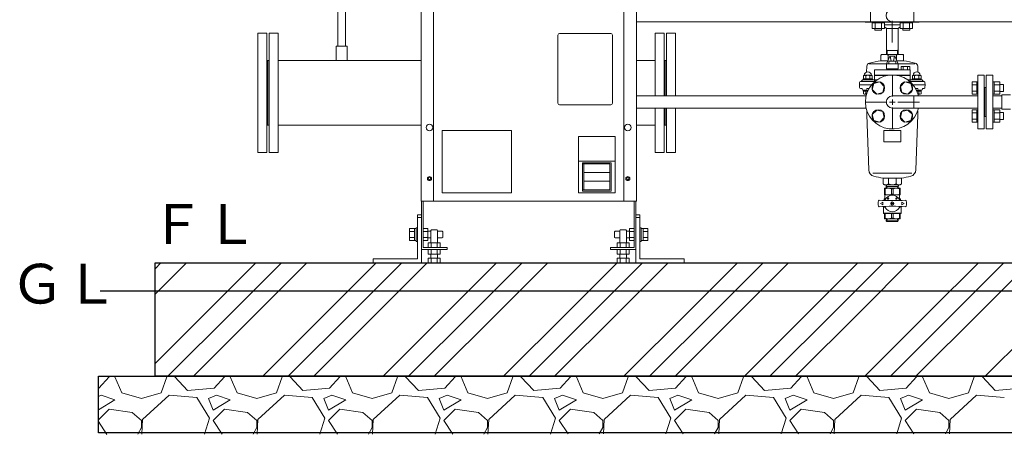
# Model space of a CAD drawing. Units: millimetres. Extents: x -6275 to 8297, y 3027 to 8891.
# Drawn here: x -994 to 740, y 3147 to 3879 of the extents above; entities that cross this region are included whole.
import ezdxf

# ---------------------------------------------------------------- set-up
doc = ezdxf.new("R2010")
doc.units = ezdxf.units.MM
doc.linetypes.add('CENTER2', pattern=[1.125, 0.75, -0.125, 0.125, -0.125])
doc.linetypes.add('実線', pattern=[0])
for name, color, linetype in [('0-2', 7, 'Continuous'), ('13', 7, 'Continuous'), ('CSLAYER17', 7, 'Continuous'), ('HI_VB', 7, 'Continuous'), ('NoLayerName_001', 7, 'Continuous')]:
    doc.layers.add(name, color=color, linetype=linetype)
doc.layers.add('図面枠', color=7, linetype='Continuous', lineweight=50)
doc.styles.add('ｽﾀｲﾙ2', font='txt')

msp = doc.modelspace()

# ---------------------------------------------------------------- linework, layer by layer
at = {"color": 6, "linetype": '実線', "lineweight": 9}
for p, q in [((504.8, 3896.6), (504.8, 3874.9)), ((581, 3874.9), (581, 3896.6)), ((92.1, 3874.9), (504.8, 3874.9)), ((504.8, 3874.9), (542.9, 3874.9)), ((581, 3874.9), (542.9, 3874.9)), ((581, 3874.9), (874.8, 3874.9))]:
    msp.add_line(p, q, dxfattribs=at)
at = {"color": 3, "linetype": 'Continuous', "lineweight": 9}
for p, q in [((495.4, 3874.4), (495.4, 3874.9)), ((495.4, 3874.4), (590.4, 3874.4)), ((529.2, 3869.4), (556.7, 3869.4)), ((590.4, 3874.9), (590.4, 3874.4)), ((529.2, 3866.2), (532.5, 3862.9)), ((532.5, 3862.9), (532.5, 3826.5)), ((532.5, 3862.9), (553.5, 3862.9)), ((553.4, 3826.5), (553.4, 3862.9)), ((556.7, 3866), (553.5, 3862.9)), ((524.4, 3817.4), (561.4, 3817.4)), ((532.5, 3826.5), (533.6, 3824.4)), ((532.5, 3826.5), (532.8, 3817.4)), ((532.5, 3824.4), (553.4, 3824.4)), ((533.6, 3824.4), (533.9, 3817.4)), ((552.3, 3824.4), (552, 3817.4)), ((553.4, 3826.5), (552.3, 3824.4)), ((553.4, 3826.5), (553.1, 3817.4)), ((533, 3800.6), (502.3, 3800.6)), ((522.9, 3806), (522.9, 3815.9)), ((522.9, 3806), (535.1, 3806)), ((535.5, 3815.9), (535.5, 3806.9)), ((550.4, 3815.9), (550.4, 3806.9)), ((550.8, 3806), (562.9, 3806)), ((582.8, 3800.6), (553, 3800.6)), ((562.9, 3806), (562.9, 3815.9)), ((498.2, 3796.4), (497.7, 3786.1)), ((587.7, 3796.4), (588.2, 3786.1)), ((484.9, 3763.4), (485.4, 3768)), ((486.8, 3769.4), (508.2, 3769.4)), ((491.4, 3772.4), (511.7, 3772.4)), ((491.9, 3774), (491.9, 3772.4)), ((507.9, 3774), (491.9, 3774)), ((491.9, 3772.4), (507.9, 3772.4)), ((492.4, 3779.8), (493.6, 3780.5)), ((492.4, 3774), (492.4, 3779.8)), ((507.4, 3774), (492.4, 3774)), ((506.1, 3780.5), (493.6, 3780.5)), ((496.1, 3774), (496.1, 3779.8)), ((503.6, 3774), (503.6, 3779.8)), ((507.4, 3779.8), (506.1, 3780.5)), ((507.4, 3774), (507.4, 3779.8)), ((507.9, 3772.4), (507.9, 3774)), ((508.2, 3769.4), (512, 3769.4)), ((511.7, 3772.4), (515.8, 3772.4)), ((543, 3742.9), (543, 3781)), ((570.1, 3772.4), (574.2, 3772.4)), ((573.9, 3769.4), (577.6, 3769.4)), ((574.2, 3772.4), (595.4, 3772.4)), ((577.6, 3769.4), (599, 3769.4)), ((578, 3774), (578, 3772.4)), ((594, 3774), (578, 3774)), ((578, 3772.4), (594, 3772.4)), ((578.5, 3779.8), (579.7, 3780.5)), ((578.5, 3774), (578.5, 3779.8)), ((593.5, 3774), (578.5, 3774)), ((592.2, 3780.5), (579.7, 3780.5)), ((582.2, 3774), (582.2, 3779.8)), ((589.8, 3774), (589.8, 3779.8)), ((593.5, 3779.8), (592.2, 3780.5)), ((593.5, 3774), (593.5, 3779.8)), ((594, 3772.4), (594, 3774)), ((600.9, 3763.4), (600.5, 3768)), ((683.6, 3747.2), (683.6, 3769.1)), ((683.6, 3769.1), (691.6, 3769.1)), ((691.6, 3747.1), (691.6, 3769.1)), ((691.6, 3769.1), (693.9, 3769.1)), ((693.9, 3685.9), (693.9, 3780.9)), ((704.9, 3780.9), (693.9, 3780.9)), ((693.9, 3769.1), (693.9, 3747.1)), ((704.9, 3685.9), (704.9, 3780.9)), ((708, 3685.9), (708, 3780.9)), ((708, 3780.9), (720, 3780.9)), ((720, 3685.9), (720, 3780.9)), ((722.3, 3769.1), (720, 3769.1)), ((720, 3769.1), (720, 3747.1)), ((722.3, 3747.1), (722.3, 3769.1)), ((732.3, 3769.1), (722.3, 3769.1)), ((732.3, 3747.1), (732.3, 3769.1)), ((738.7, 3764.1), (732.3, 3764.1)), ((738.7, 3752.1), (738.7, 3764.1)), ((484.9, 3763.4), (485.4, 3758.7)), ((502.9, 3763.4), (484.9, 3763.4)), ((488.6, 3757.4), (486.8, 3757.4)), ((491.4, 3754.4), (497.6, 3754.4)), ((491.9, 3754.4), (491.9, 3752.8)), ((497.6, 3754.4), (491.9, 3754.4)), ((491.9, 3752.8), (496.9, 3752.8)), ((492.4, 3752.8), (496.9, 3752.8)), ((492.4, 3752.8), (492.4, 3748)), ((492.4, 3748), (493.6, 3747.3)), ((493.6, 3747.3), (495, 3747.3)), ((495, 3747.3), (497.5, 3747.3)), ((496.1, 3752.8), (496.1, 3751)), ((496.1, 3748), (496.1, 3751)), ((496.9, 3752.8), (499.6, 3752.8)), ((497.6, 3754.4), (500.3, 3754.4)), ((499.1, 3757.4), (502, 3757.4)), ((502.9, 3763.4), (506.1, 3763.4)), ((579.8, 3763.4), (582.9, 3763.4)), ((600.9, 3763.4), (582.9, 3763.4)), ((583.9, 3757.4), (586.8, 3757.4)), ((585.6, 3754.4), (588.3, 3754.4)), ((586.3, 3752.8), (589, 3752.8)), ((588.3, 3754.4), (594.5, 3754.4)), ((594, 3754.4), (588.3, 3754.4)), ((591, 3747.3), (588.4, 3747.3)), ((589, 3752.8), (593.5, 3752.8)), ((589, 3752.8), (594, 3752.8)), ((589.8, 3752.8), (589.8, 3751)), ((589.8, 3748), (589.8, 3751)), ((591, 3747.3), (592.3, 3747.3)), ((593.5, 3748), (592.3, 3747.3)), ((593.5, 3752.8), (593.5, 3748)), ((594, 3752.8), (594, 3754.4)), ((597.2, 3757.4), (599, 3757.4)), ((600.9, 3763.4), (600.5, 3758.7)), ((683.6, 3763.6), (691.6, 3763.6)), ((683.6, 3752.6), (691.6, 3752.6)), ((683.6, 3747.2), (691.6, 3747.2)), ((691.6, 3747.1), (693.9, 3747.1)), ((705.9, 3758.9), (704.9, 3758.9)), ((705.9, 3758.9), (705.9, 3707.9)), ((705.9, 3758.9), (708, 3758.9)), ((722.3, 3747.1), (720, 3747.1)), ((732.3, 3763.6), (722.3, 3763.6)), ((732.3, 3752.6), (722.3, 3752.6)), ((732.3, 3747.2), (722.3, 3747.2)), ((738.7, 3752.1), (732.3, 3752.1)), ((92.1, 3744.2), (496.7, 3744.2)), ((495.3, 3733.4), (533.5, 3733.4)), ((538.2, 3733.4), (547.7, 3733.4)), ((581, 3744.2), (543, 3744.2)), ((543, 3728.6), (543, 3738.1)), ((552.5, 3733.4), (590.6, 3733.4)), ((693.9, 3744.2), (581, 3744.2)), ((581, 3744.2), (581, 3722.5)), ((720, 3744.2), (735.9, 3744.2)), ((735.9, 3746.2), (735.9, 3720.5)), ((735.9, 3746.2), (750.9, 3746.2)), ((92.1, 3722.5), (496.7, 3722.5)), ((498, 3718), (498.2, 3711)), ((543, 3685.8), (543, 3723.9)), ((581, 3722.5), (543, 3722.5)), ((693.9, 3722.5), (581, 3722.5)), ((587.7, 3711), (587.9, 3718)), ((683.6, 3697.7), (683.6, 3719.6)), ((683.6, 3719.6), (691.6, 3719.6)), ((683.6, 3714.1), (691.6, 3714.1)), ((691.6, 3697.6), (691.6, 3719.6)), ((691.6, 3719.6), (693.9, 3719.6)), ((693.9, 3719.6), (693.9, 3697.6)), ((720, 3722.5), (735.9, 3722.5)), ((722.3, 3719.6), (720, 3719.6)), ((720, 3719.6), (720, 3697.6)), ((722.3, 3697.6), (722.3, 3719.6)), ((732.3, 3719.6), (722.3, 3719.6)), ((732.3, 3714.1), (722.3, 3714.1)), ((732.3, 3697.6), (732.3, 3719.6)), ((738.7, 3714.7), (732.3, 3714.7)), ((735.9, 3720.5), (750.9, 3720.5)), ((738.7, 3702.7), (738.7, 3714.7)), ((498.2, 3711), (501.6, 3613.6)), ((587.7, 3711), (584.3, 3613.6)), ((683.6, 3703.1), (691.6, 3703.1)), ((683.6, 3697.7), (691.6, 3697.7)), ((691.6, 3697.6), (693.9, 3697.6)), ((705.9, 3707.9), (704.9, 3707.9)), ((705.9, 3707.9), (708, 3707.9)), ((722.3, 3697.6), (720, 3697.6)), ((732.3, 3703.1), (722.3, 3703.1)), ((732.3, 3697.7), (722.3, 3697.7)), ((738.7, 3702.7), (732.3, 3702.7)), ((693.9, 3685.9), (704.9, 3685.9)), ((720, 3685.9), (708, 3685.9)), ((577.1, 3608.1), (508.4, 3608.1)), ((526.9, 3599.1), (526.9, 3588.9)), ((558.9, 3599.1), (526.9, 3599.1)), ((536.3, 3588.9), (536.3, 3599.1)), ((549.6, 3588.9), (549.6, 3599.1)), ((558.9, 3599.1), (558.9, 3588.9)), ((557.4, 3587.4), (528.4, 3587.4)), ((528.9, 3581.4), (528.9, 3569.4)), ((528.9, 3581.4), (556.9, 3581.4)), ((530.2, 3580.1), (528.9, 3580.1)), ((530.2, 3580.1), (530.2, 3570.7)), ((532.4, 3581.4), (532.2, 3587.4)), ((533.5, 3584.1), (532.3, 3586.2)), ((553.6, 3584.1), (532.3, 3584.1)), ((533.6, 3581.4), (533.5, 3584.1)), ((541.7, 3580.1), (544.2, 3580.1)), ((541.7, 3580.1), (541.7, 3570.7)), ((544.2, 3580.1), (544.2, 3570.7)), ((552.3, 3581.4), (552.4, 3584.1)), ((552.4, 3584.1), (553.6, 3586.2)), ((553.5, 3581.4), (553.7, 3587.4)), ((555.7, 3580.1), (556.9, 3580.1)), ((555.7, 3580.1), (555.7, 3570.7)), ((556.9, 3581.4), (556.9, 3569.4)), ((522.3, 3554.4), (526, 3556.5)), ((526, 3556.5), (526, 3552.2)), ((528.4, 3562.4), (529.9, 3563.2)), ((528.4, 3562.4), (530.9, 3562.4)), ((528.4, 3562.4), (528.4, 3559.9)), ((530.2, 3570.7), (528.9, 3570.7)), ((556.9, 3569.4), (528.9, 3569.4)), ((529.9, 3569.4), (529.9, 3563.2)), ((531.5, 3563.2), (529.9, 3563.2)), ((544.2, 3570.7), (541.7, 3570.7)), ((555.9, 3563.2), (555, 3563.2)), ((555, 3562.4), (557.4, 3562.4)), ((555.7, 3570.7), (556.9, 3570.7)), ((555.9, 3569.4), (555.9, 3563.2)), ((557.4, 3562.4), (555.9, 3563.2)), ((557.4, 3562.4), (557.4, 3559.9)), ((563.6, 3554.4), (559.9, 3556.5)), ((559.9, 3556.5), (559.9, 3552.2)), ((526, 3552.2), (522.3, 3554.4)), ((528.2, 3548.9), (527.4, 3548.4)), ((527.4, 3548.4), (527.4, 3537.4)), ((544.2, 3553.1), (541.7, 3555.6)), ((541.7, 3553.1), (544.2, 3555.6)), ((557.7, 3548.9), (558.4, 3548.4)), ((558.4, 3548.4), (558.4, 3537.4)), ((559.9, 3552.2), (563.6, 3554.4)), ((527.4, 3537.4), (527.9, 3536.9)), ((527.4, 3537.4), (558.4, 3537.4)), ((527.9, 3536.9), (557.9, 3536.9)), ((528.9, 3527.4), (528.9, 3536.9)), ((530.2, 3528.7), (528.9, 3528.7)), ((528.9, 3527.4), (556.9, 3527.4)), ((530.2, 3528.7), (530.2, 3536.9)), ((532.5, 3527.4), (532.4, 3524)), ((532.4, 3524), (533.5, 3522.8)), ((553.5, 3524), (532.4, 3524)), ((533.6, 3527.4), (533.5, 3522.8)), ((552.4, 3522.8), (533.5, 3522.8)), ((541.7, 3528.7), (541.7, 3536.9)), ((541.7, 3528.7), (544.2, 3528.7)), ((544.2, 3528.7), (544.2, 3536.9)), ((552.3, 3527.4), (552.4, 3522.8)), ((553.5, 3524), (552.4, 3522.8)), ((553.4, 3527.4), (553.5, 3524)), ((555.7, 3528.7), (555.7, 3536.9)), ((555.7, 3528.7), (556.9, 3528.7)), ((556.9, 3527.4), (556.9, 3536.9)), ((558.4, 3537.4), (557.9, 3536.9))]:
    msp.add_line(p, q, dxfattribs=at)
at = {"linetype": '実線', "lineweight": 25, "ltscale": 0.001}
for p, q in [((-755.7, 3449.6), (2244.3, 3449.6)), ((-755.7, 3249.6), (-755.7, 3449.6)), ((-855.7, 3249.6), (2344.3, 3249.6)), ((-855.7, 3149.6), (-855.7, 3249.6)), ((2244.3, 3249.6), (-755.7, 3249.6)), ((2344.3, 3149.6), (-855.7, 3149.6))]:
    msp.add_line(p, q, dxfattribs=at)
at = {"color": 3, "linetype": 'Continuous', "lineweight": 9}
for centre, radius in [((535.6, 3563.1), 1.25), ((542.9, 3554.4), 2.75), ((550.3, 3563.1), 1.25)]:
    msp.add_circle(centre, radius, dxfattribs=at)
at = {"color": 6, "linetype": '実線', "lineweight": 9}
msp.add_arc((542.9, 3885.8), 10.8, 90, 270, dxfattribs=at)
at = {"color": 3, "linetype": 'Continuous', "lineweight": 9}
for centre, radius, start, end in [((524.4, 3815.9), 1.5, 90, 180), ((529.2, 3803.5), 13.9, 63.1001, 116.8999), ((542.9, 3798.1), 19.3, 67.2497, 112.7503), ((556.7, 3803.5), 13.9, 63.1001, 116.8999), ((561.4, 3815.9), 1.5, 0, 90), ((504.2, 3796.1), 6, 105.6023, 177), ((542.9, 3657.4), 150, 97.6623, 105.6023), ((542.9, 3657.4), 150, 74.3977, 82.3377), ((581.7, 3796.1), 6, 3, 74.3977), ((499.9, 3780.2), 6.26, 2.3383, 177.6617), ((586, 3780.2), 6.26, 2.3383, 177.6617), ((486.8, 3767.9), 1.5, 90, 175), ((487.4, 3770.9), 1.5, 270, 0), ((488.4, 3770.9), 1.5, 270, 0), ((490.4, 3770.9), 1.5, 90, 180), ((491.4, 3770.9), 1.5, 90, 180), ((494.3, 3776.5), 3.75, 60, 120), ((499.9, 3770.4), 10.1, 68.1346, 111.8654), ((505.5, 3776.5), 3.75, 60, 120), ((580.4, 3776.5), 3.75, 60, 120), ((586, 3770.4), 10.1, 68.1346, 111.8654), ((591.6, 3776.5), 3.75, 60, 120), ((594.5, 3770.9), 1.5, 0, 90), ((595.4, 3770.9), 1.5, 0, 90), ((597.5, 3770.9), 1.5, 180, 270), ((598.4, 3770.9), 1.5, 180, 270), ((599, 3767.9), 1.5, 5, 90), ((486.8, 3758.9), 1.5, 185, 270), ((488.4, 3755.9), 1.5, 0, 90), ((488.6, 3755.9), 1.5, 0, 90), ((491.4, 3755.9), 1.5, 180, 270), ((494.3, 3751.2), 3.75, 240, 281.2578), ((494.3, 3751.2), 3.75, 281.2573, 300.0001), ((498, 3751.2), 3.75, 239.9865, 263.5426), ((499.1, 3755.9), 1.5, 90, 180), ((586.8, 3755.9), 1.5, 0, 90), ((587.9, 3751.2), 3.75, 276.4575, 300.0134), ((591.6, 3751.2), 3.75, 239.9999, 258.7427), ((591.6, 3751.2), 3.75, 258.7422, 300), ((594.5, 3755.9), 1.5, 270, 0), ((597.2, 3755.9), 1.5, 90, 180), ((597.5, 3755.9), 1.5, 90, 180), ((599, 3758.9), 1.5, 270, 355), ((543, 3733.4), 10.8, 90, 270), ((513.6, 3614), 12, 182, 254.6869), ((572.3, 3614), 12, 285.3131, 358), ((542.9, 3721.1), 123, 254.6869, 262.5257), ((542.9, 3721.1), 123, 277.4743, 285.3131), ((528.4, 3588.9), 1.5, 180, 270), ((531.6, 3595.4), 8.07, 234.5021, 305.4979), ((535.9, 3568), 13.4, 64.5672, 115.4328), ((542.9, 3602.8), 15.4, 244.4939, 295.5061), ((549.9, 3568), 13.4, 64.5672, 115.4328), ((554.3, 3595.4), 8.07, 234.5021, 305.4979), ((557.4, 3588.9), 1.5, 270, 0), ((542.9, 3554.4), 25, 169.335, 190.665), ((519.9, 3558.7), 1.5, 85.7889, 169.335), ((542.9, 3872.4), 313, 265.7889, 274.2111), ((527.6, 3562.8), 3, 267.1594, 331.3859), ((535.9, 3582.8), 13.4, 244.5672, 295.4328), ((542.9, 3554.4), 14.5, 28.6141, 151.3859), ((549.9, 3582.8), 13.4, 244.5672, 295.4328), ((558.3, 3562.8), 3, 208.6141, 272.8406), ((566, 3558.7), 1.5, 10.665, 94.2111), ((542.9, 3554.4), 25, 349.335, 10.665), ((519.9, 3550), 1.5, 190.665, 274.2111), ((542.9, 3236.4), 313, 85.7889, 94.2111), ((527.6, 3546), 3, 28.6141, 92.8406), ((542.9, 3554.4), 14.5, 208.6141, 331.3859), ((558.3, 3546), 3, 87.1594, 151.3859), ((566, 3550), 1.5, 265.7889, 349.335), ((535.9, 3540.8), 13.4, 244.5672, 295.4328), ((549.9, 3540.8), 13.4, 244.5672, 295.4328)]:
    msp.add_arc(centre, radius, start, end, dxfattribs=at)
at = {"layer": '0-2', "color": 3, "linetype": 'Continuous', "lineweight": 9}
for p, q in [((-420.2, 4015.6), (-420.2, 3831.7)), ((-434, 3895.9), (-434, 3831.7))]:
    msp.add_line(p, q, dxfattribs=at)
at = {"layer": '13', "color": 3, "linetype": 'Continuous', "lineweight": 9}
for p, q in [((527.9, 3663.4), (527.9, 3683.4)), ((527.9, 3683.4), (557.9, 3683.4)), ((557.9, 3683.4), (557.9, 3663.4)), ((557.9, 3663.4), (527.9, 3663.4))]:
    msp.add_line(p, q, dxfattribs=at)
at = {"layer": 'CSLAYER17', "color": 3, "lineweight": 9}
for p, q in [((-417.6, 3831.7), (-436.6, 3831.7)), ((-436.6, 3831.7), (-436.6, 3806.7)), ((-417.6, 3831.7), (-417.6, 3806.7))]:
    msp.add_line(p, q, dxfattribs=at)
at = {"layer": 'CSLAYER17', "color": 40, "linetype": 'Continuous', "lineweight": 9}
for p, q in [((507.6, 3755.3), (510.5, 3765.9)), ((510.5, 3765.9), (521, 3768.7)), ((521, 3768.7), (528.8, 3761)), ((557.1, 3761), (564.9, 3768.7)), ((564.9, 3768.7), (575.5, 3765.9)), ((575.5, 3765.9), (578.3, 3755.3)), ((515.4, 3747.5), (507.6, 3755.3)), ((526, 3750.4), (515.4, 3747.5)), ((528.8, 3761), (526, 3750.4)), ((559.9, 3750.4), (557.1, 3761)), ((570.5, 3747.5), (559.9, 3750.4)), ((578.3, 3755.3), (570.5, 3747.5)), ((507.6, 3711.5), (515.4, 3719.2)), ((515.4, 3719.2), (526, 3716.4)), ((526, 3716.4), (528.8, 3705.8)), ((557.1, 3705.8), (559.9, 3716.4)), ((559.9, 3716.4), (570.5, 3719.2)), ((570.5, 3719.2), (578.3, 3711.5)), ((510.5, 3700.9), (507.6, 3711.5)), ((521, 3698), (510.5, 3700.9)), ((528.8, 3705.8), (521, 3698)), ((564.9, 3698), (557.1, 3705.8)), ((575.5, 3700.9), (564.9, 3698)), ((578.3, 3711.5), (575.5, 3700.9))]:
    msp.add_line(p, q, dxfattribs=at)
for centre in [(518.2, 3758.1), (567.7, 3758.1), (518.2, 3708.6), (567.7, 3708.6)]:
    msp.add_circle(centre, 11, dxfattribs=at)
at = {"layer": 'HI_VB', "color": 3, "linetype": 'Continuous', "lineweight": 9}
for p, q in [((507.2, 3874.4), (507.2, 3872.8)), ((507.2, 3874.4), (529.2, 3874.4)), ((529.2, 3872.8), (507.2, 3872.8)), ((507.2, 3862.8), (507.2, 3872.8)), ((512.7, 3862.8), (512.7, 3872.8)), ((523.7, 3862.8), (523.7, 3872.8)), ((529.2, 3874.4), (529.2, 3872.8)), ((529.2, 3862.8), (529.2, 3872.8)), ((556.7, 3874.4), (556.7, 3872.8)), ((556.7, 3874.4), (578.7, 3874.4)), ((578.7, 3872.8), (556.7, 3872.8)), ((556.7, 3862.8), (556.7, 3872.8)), ((562.2, 3862.8), (562.2, 3872.8)), ((573.2, 3862.8), (573.2, 3872.8)), ((578.7, 3874.4), (578.7, 3872.8)), ((578.7, 3862.8), (578.7, 3872.8)), ((529.2, 3862.8), (507.2, 3862.8)), ((512.2, 3862.8), (512.2, 3860)), ((524.2, 3860), (512.2, 3860)), ((524.2, 3862.8), (524.2, 3860)), ((578.7, 3862.8), (556.7, 3862.8)), ((561.7, 3862.8), (561.7, 3860)), ((573.7, 3860), (561.7, 3860)), ((573.7, 3862.8), (573.7, 3860))]:
    msp.add_line(p, q, dxfattribs=at)
at = {"layer": 'HI_VB', "color": 40, "linetype": 'Continuous', "lineweight": 9}
for p, q in [((538.7, 3814.4), (533, 3800.9)), ((533, 3800.9), (533, 3791.9)), ((553, 3800.9), (533, 3800.9)), ((536.6, 3805.4), (536.6, 3800.9)), ((549.3, 3805.4), (536.6, 3805.4)), ((547.3, 3814.4), (538.7, 3814.4)), ((539, 3814.4), (541.1, 3805.4)), ((547, 3814.4), (544.8, 3805.4)), ((547.3, 3814.4), (553, 3800.9)), ((549.3, 3805.4), (549.3, 3800.9)), ((553, 3800.9), (553, 3791.9)), ((574.4, 3789.9), (511.5, 3789.9)), ((511.5, 3781), (511.5, 3789.9)), ((555.6, 3789.9), (530.4, 3789.9)), ((533, 3791.9), (553, 3791.9)), ((534.1, 3791.9), (534.1, 3789.9)), ((534.1, 3791.9), (551.8, 3791.9)), ((551.8, 3791.9), (551.8, 3789.9)), ((558.5, 3796), (558.5, 3789.9)), ((558.5, 3796), (573.7, 3796)), ((573.7, 3789.9), (558.5, 3789.9)), ((562.3, 3796), (562.3, 3789.9)), ((569.9, 3796), (569.9, 3789.9)), ((573.7, 3796), (573.7, 3789.9)), ((574.4, 3781), (574.4, 3789.9)), ((511.5, 3781), (574.4, 3781)), ((511.5, 3779.9), (511.5, 3769)), ((574.4, 3769), (574.4, 3779.9))]:
    msp.add_line(p, q, dxfattribs=at)
at = {"layer": 'HI_VB', "color": 40, "lineweight": 9}
for p, q in [((533.6, 3779.9), (511.5, 3779.9)), ((574.4, 3779.9), (552.3, 3779.9))]:
    msp.add_line(p, q, dxfattribs=at)
at = {"layer": 'HI_VB', "color": 40, "linetype": 'Continuous', "lineweight": 9}
msp.add_arc((543, 3733.4), 47.5, 13.2041, 346.7959, dxfattribs=at)
at = {"layer": 'NoLayerName_001', "color": 4, "linetype": 'Continuous', "lineweight": 15}
for p, q in [((-287.3, 4053.6), (-287.3, 3558.3)), ((-265.1, 4053.6), (-265.1, 3558.3)), ((69.9, 4053.6), (69.9, 3558.3)), ((92.1, 4053.6), (92.1, 3558.3)), ((92.1, 3558.3), (-287.3, 3558.3)), ((-286.5, 3558.3), (-286.5, 3473.4)), ((88.1, 3558.3), (88.1, 3476.6)), ((91.3, 3558.3), (91.3, 3473.4)), ((-286.5, 3534.6), (-293.5, 3534.6)), ((-293.5, 3534.6), (-293.5, 3456.6)), ((-293.5, 3529.6), (-286.5, 3529.6)), ((-286.5, 3529.6), (-286.5, 3449.6)), ((91.3, 3534.6), (98.3, 3534.6)), ((98.3, 3529.6), (91.3, 3529.6)), ((91.3, 3529.6), (91.3, 3449.6)), ((98.3, 3534.6), (98.3, 3456.6)), ((-371.5, 3456.6), (-371.5, 3449.6)), ((-371.5, 3456.6), (-293.5, 3456.6)), ((176.3, 3456.6), (98.3, 3456.6)), ((176.3, 3456.6), (176.3, 3449.6)), ((-371.5, 3449.6), (-286.5, 3449.6)), ((176.3, 3449.6), (91.3, 3449.6))]:
    msp.add_line(p, q, dxfattribs=at)
at = {"layer": 'NoLayerName_001', "color": 2, "linetype": 'Continuous', "lineweight": 9}
for p, q in [((-46.1, 3851.3), (-46.1, 3731.3)), ((-43.1, 3854.3), (46.9, 3854.3)), ((49.9, 3851.3), (49.9, 3731.7)), ((49.9, 3752), (49.9, 3748)), ((-43.1, 3728.3), (46.9, 3728.3)), ((-250.1, 3573.3), (-250.1, 3683.3)), ((-128.1, 3683.3), (-250.1, 3683.3)), ((-128.1, 3573.3), (-128.1, 3683.3)), ((-10.1, 3672.3), (-10.1, 3573.3)), ((-10.1, 3672.3), (54.9, 3672.3)), ((54.9, 3672.3), (54.9, 3573.3)), ((-10.1, 3629.3), (54.9, 3629.3)), ((-2.6, 3626.3), (47.4, 3626.3)), ((-2.6, 3626.3), (-2.6, 3576.3)), ((47.4, 3626.3), (47.4, 3576.3)), ((-2.6, 3624.3), (45.4, 3624.3)), ((-0.6, 3624.3), (-0.6, 3578.3)), ((-0.6, 3609), (45.4, 3609)), ((45.4, 3624.3), (45.4, 3578.3)), ((-0.6, 3594), (45.4, 3594)), ((-128.1, 3573.3), (-250.1, 3573.3)), ((-10.1, 3573.3), (54.9, 3573.3)), ((-2.6, 3578.3), (45.4, 3578.3)), ((-2.6, 3576.3), (47.4, 3576.3)), ((-283.3, 3558.3), (-283.3, 3476.6)), ((-307.3, 3489.2), (-307.3, 3510)), ((-307.3, 3510), (-299, 3510)), ((-307.3, 3504.8), (-299, 3504.8)), ((-296, 3510.3), (-299, 3510.3)), ((-299, 3510.3), (-299, 3488.8)), ((-296, 3511.6), (-296, 3487.6)), ((-293.5, 3511.6), (-296, 3511.6)), ((-275, 3510), (-283.3, 3510)), ((-275, 3504.8), (-283.3, 3504.8)), ((-275, 3489.2), (-275, 3510)), ((-270, 3505.6), (-275, 3505.6)), ((-270, 3506.9), (-269, 3507.9)), ((-270, 3506.9), (-270, 3484.9)), ((-269, 3507.9), (-259, 3507.9)), ((-258, 3506.9), (-259, 3507.9)), ((-258, 3506.9), (-258, 3484.9)), ((-250, 3505.6), (-258, 3505.6)), ((-250, 3505.6), (-249, 3504.6)), ((-249, 3504.6), (-249, 3494.6)), ((54.8, 3505.6), (53.8, 3504.6)), ((53.8, 3504.6), (53.8, 3494.6)), ((54.8, 3505.6), (62.8, 3505.6)), ((62.8, 3506.9), (63.8, 3507.9)), ((62.8, 3506.9), (62.8, 3484.9)), ((73.8, 3507.9), (63.8, 3507.9)), ((74.8, 3506.9), (73.8, 3507.9)), ((74.8, 3506.9), (74.8, 3484.9)), ((74.8, 3505.6), (79.8, 3505.6)), ((79.8, 3510), (88.1, 3510)), ((79.8, 3489.2), (79.8, 3510)), ((79.8, 3504.8), (88.1, 3504.8)), ((98.3, 3511.6), (100.8, 3511.6)), ((100.8, 3511.6), (100.8, 3487.6)), ((100.8, 3510.3), (103.8, 3510.3)), ((103.8, 3510.3), (103.8, 3488.8)), ((112.1, 3510), (103.8, 3510)), ((112.1, 3504.8), (103.8, 3504.8)), ((112.1, 3489.2), (112.1, 3510)), ((-307.3, 3494.4), (-299, 3494.4)), ((-307.3, 3489.2), (-299, 3489.2)), ((-296, 3488.8), (-299, 3488.8)), ((-293.5, 3487.6), (-296, 3487.6)), ((-275, 3494.4), (-283.3, 3494.4)), ((-275, 3489.2), (-283.3, 3489.2)), ((-270, 3493.6), (-275, 3493.6)), ((-250, 3493.6), (-258, 3493.6)), ((-250, 3493.6), (-249, 3494.6)), ((54.8, 3493.6), (53.8, 3494.6)), ((54.8, 3493.6), (62.8, 3493.6)), ((74.8, 3493.6), (79.8, 3493.6)), ((79.8, 3494.4), (88.1, 3494.4)), ((79.8, 3489.2), (88.1, 3489.2)), ((98.3, 3487.6), (100.8, 3487.6)), ((100.8, 3488.8), (103.8, 3488.8)), ((112.1, 3494.4), (103.8, 3494.4)), ((112.1, 3489.2), (103.8, 3489.2)), ((-241.5, 3473.4), (-286.5, 3473.4)), ((-241.5, 3476.6), (-283.3, 3476.6)), ((-274.4, 3484.9), (-274.4, 3476.6)), ((-253.6, 3484.9), (-274.4, 3484.9)), ((-274.4, 3465.1), (-274.4, 3473.4)), ((-269.2, 3484.9), (-269.2, 3476.6)), ((-269.2, 3465.1), (-269.2, 3473.4)), ((-258.8, 3484.9), (-258.8, 3476.6)), ((-258.8, 3465.1), (-258.8, 3473.4)), ((-253.6, 3484.9), (-253.6, 3476.6)), ((-253.6, 3465.1), (-253.6, 3473.4)), ((-241.5, 3476.6), (-241.5, 3473.4)), ((46.3, 3476.6), (88.1, 3476.6)), ((46.3, 3476.6), (46.3, 3473.4)), ((46.3, 3473.4), (91.3, 3473.4)), ((58.4, 3484.9), (79.2, 3484.9)), ((58.4, 3484.9), (58.4, 3476.6)), ((58.4, 3465.1), (58.4, 3473.4)), ((63.6, 3484.9), (63.6, 3476.6)), ((63.6, 3465.1), (63.6, 3473.4)), ((74, 3484.9), (74, 3476.6)), ((74, 3465.1), (74, 3473.4)), ((79.2, 3484.9), (79.2, 3476.6)), ((79.2, 3465.1), (79.2, 3473.4)), ((-274.4, 3465.1), (-253.6, 3465.1)), ((-274.4, 3457.9), (-253.6, 3457.9)), ((-274.4, 3449.6), (-274.4, 3457.9)), ((-270, 3465.1), (-270, 3457.9)), ((-269.2, 3449.6), (-269.2, 3457.9)), ((-258.8, 3449.6), (-258.8, 3457.9)), ((-258, 3465.1), (-258, 3457.9)), ((-253.6, 3449.6), (-253.6, 3457.9)), ((79.2, 3465.1), (58.4, 3465.1)), ((79.2, 3457.9), (58.4, 3457.9)), ((58.4, 3449.6), (58.4, 3457.9)), ((62.8, 3465.1), (62.8, 3457.9)), ((63.6, 3449.6), (63.6, 3457.9)), ((74, 3449.6), (74, 3457.9)), ((74.8, 3465.1), (74.8, 3457.9)), ((79.2, 3449.6), (79.2, 3457.9)), ((-274.4, 3449.6), (-253.6, 3449.6)), ((79.2, 3449.6), (58.4, 3449.6))]:
    msp.add_line(p, q, dxfattribs=at)
for centre, radius in [((-272.3, 3688.3), 5.9), ((77.1, 3688.3), 5.9), ((-272.3, 3598.3), 3.6), ((-272.3, 3598.3), 2), ((77.1, 3598.3), 3.6), ((77.1, 3598.3), 2)]:
    msp.add_circle(centre, radius, dxfattribs=at)
for centre, start, end in [((-43.1, 3851.3), 90, 180), ((46.9, 3851.3), 0, 90), ((-43.1, 3731.3), 180, 270), ((46.9, 3731.3), 270, 0)]:
    msp.add_arc(centre, 3, start, end, dxfattribs=at)
at = {"layer": '図面枠', "linetype": 'CENTER2', "lineweight": 9}
msp.add_line((542.9, 3838.2), (542.9, 3876.3), dxfattribs=at)
at = {"layer": '図面枠', "color": 3, "lineweight": 9}
for p, q in [((-575, 3854.6), (-575, 3644.6)), ((-559, 3854.6), (-575, 3854.6)), ((-559, 3854.6), (-559, 3644.6)), ((-555, 3854.6), (-555, 3644.6)), ((-539, 3854.6), (-555, 3854.6)), ((-539, 3854.6), (-539, 3644.6)), ((125, 3854.6), (125, 3744.2)), ((125, 3854.6), (141, 3854.6)), ((141, 3854.6), (141, 3744.2)), ((145, 3854.6), (145, 3744.2)), ((145, 3854.6), (161, 3854.6)), ((161, 3854.6), (161, 3744.2)), ((-559, 3806.7), (-555, 3806.7)), ((-557, 3806.7), (-557, 3692.4)), ((-557, 3806.7), (-557, 3692.4)), ((-287.3, 3806.7), (-539, 3806.7)), ((125, 3806.7), (92.1, 3806.7)), ((145, 3806.7), (141, 3806.7)), ((143, 3806.7), (143, 3744.2)), ((125, 3722.5), (125, 3644.6)), ((141, 3722.5), (141, 3644.6)), ((143, 3722.5), (143, 3692.4)), ((145, 3722.5), (145, 3644.6)), ((161, 3722.5), (161, 3644.6)), ((-559, 3692.4), (-555, 3692.4)), ((-287.3, 3692.4), (-539, 3692.4)), ((125, 3692.4), (92.1, 3692.4)), ((145, 3692.4), (141, 3692.4)), ((-559, 3644.6), (-575, 3644.6)), ((-539, 3644.6), (-555, 3644.6)), ((125, 3644.6), (141, 3644.6)), ((145, 3644.6), (161, 3644.6))]:
    msp.add_line(p, q, dxfattribs=at)
at = {"layer": '図面枠', "color": 6, "linetype": 'Continuous', "lineweight": 9}
for p, q in [((-755.7, 3439.3), (-745.4, 3449.6)), ((-755.7, 3394.3), (-700.4, 3449.6)), ((-662.3, 3365.6), (-578.3, 3449.6)), ((-617.3, 3365.6), (-533.3, 3449.6)), ((-572.3, 3365.6), (-488.3, 3449.6)), ((-450.2, 3365.6), (-366.2, 3449.6)), ((-405.2, 3365.6), (-321.2, 3449.6)), ((-360.2, 3365.6), (-276.2, 3449.6)), ((-238, 3365.6), (-154.1, 3449.6)), ((-193, 3365.6), (-109.1, 3449.6)), ((-148, 3365.6), (-64.1, 3449.6)), ((-25.9, 3365.6), (58.1, 3449.6)), ((19.1, 3365.6), (103.1, 3449.6)), ((64.1, 3365.6), (148.1, 3449.6)), ((186.2, 3365.6), (270.2, 3449.6)), ((231.2, 3365.6), (315.2, 3449.6)), ((276.2, 3365.6), (360.2, 3449.6)), ((398.4, 3365.6), (482.3, 3449.6)), ((443.4, 3365.6), (527.3, 3449.6)), ((488.4, 3365.6), (572.3, 3449.6)), ((610.5, 3365.6), (694.5, 3449.6)), ((655.5, 3365.6), (739.5, 3449.6)), ((700.5, 3365.6), (784.5, 3449.6)), ((-755.7, 3272.2), (-662.3, 3365.6)), ((-733.3, 3249.6), (-617.3, 3365.6)), ((-688.3, 3249.6), (-572.3, 3365.6)), ((-566.2, 3249.6), (-450.2, 3365.6)), ((-521.2, 3249.6), (-405.2, 3365.6)), ((-476.2, 3249.6), (-360.2, 3365.6)), ((-354.1, 3249.6), (-238, 3365.6)), ((-309.1, 3249.6), (-193, 3365.6)), ((-264.1, 3249.6), (-148, 3365.6)), ((-141.9, 3249.6), (-25.9, 3365.6)), ((-96.9, 3249.6), (19.1, 3365.6)), ((-51.9, 3249.6), (64.1, 3365.6)), ((70.2, 3249.6), (186.2, 3365.6)), ((115.2, 3249.6), (231.2, 3365.6)), ((160.2, 3249.6), (276.2, 3365.6)), ((282.3, 3249.6), (398.4, 3365.6)), ((327.3, 3249.6), (443.4, 3365.6)), ((372.3, 3249.6), (488.4, 3365.6)), ((494.5, 3249.6), (610.5, 3365.6)), ((539.5, 3249.6), (655.5, 3365.6)), ((584.5, 3249.6), (700.5, 3365.6)), ((706.6, 3249.6), (822.6, 3365.6)), ((-836.6, 3248.7), (-854.9, 3228.3)), ((-836.6, 3248.7), (-836.8, 3249.6)), ((-826.4, 3248.7), (-814.2, 3220.2)), ((-824.4, 3248.7), (-824, 3249.6)), ((-745.1, 3220.2), (-735, 3248.7)), ((-735.4, 3249.6), (-735, 3248.7)), ((-720.8, 3248.7), (-720.4, 3249.6)), ((-698.4, 3224.3), (-720.8, 3248.7)), ((-633.4, 3248.7), (-651.7, 3228.3)), ((-633.4, 3248.7), (-633.6, 3249.6)), ((-623.2, 3248.7), (-611, 3220.2)), ((-621.2, 3248.7), (-620.8, 3249.6)), ((-541.9, 3220.2), (-531.8, 3248.7)), ((-532.2, 3249.6), (-531.8, 3248.7)), ((-517.6, 3248.7), (-517.2, 3249.6)), ((-495.2, 3224.3), (-517.6, 3248.7)), ((-430.2, 3248.7), (-448.5, 3228.3)), ((-430.2, 3248.7), (-430.4, 3249.6)), ((-420, 3248.7), (-407.8, 3220.2)), ((-418, 3248.7), (-417.6, 3249.6)), ((-338.7, 3220.2), (-328.6, 3248.7)), ((-329, 3249.6), (-328.6, 3248.7)), ((-314.4, 3248.7), (-314, 3249.6)), ((-292, 3224.3), (-314.4, 3248.7)), ((-227, 3248.7), (-245.3, 3228.3)), ((-227, 3248.7), (-227.2, 3249.6)), ((-216.8, 3248.7), (-204.6, 3220.2)), ((-214.8, 3248.7), (-214.4, 3249.6)), ((-135.5, 3220.2), (-125.4, 3248.7)), ((-125.8, 3249.6), (-125.4, 3248.7)), ((-111.2, 3248.7), (-110.8, 3249.6)), ((-88.8, 3224.3), (-111.2, 3248.7)), ((-23.8, 3248.7), (-42.1, 3228.3)), ((-23.8, 3248.7), (-24, 3249.6)), ((-13.6, 3248.7), (-1.4, 3220.2)), ((-11.6, 3248.7), (-11.2, 3249.6)), ((67.7, 3220.2), (77.8, 3248.7)), ((77.4, 3249.6), (77.8, 3248.7)), ((92, 3248.7), (92.4, 3249.6)), ((114.4, 3224.3), (92, 3248.7)), ((179.4, 3248.7), (161.1, 3228.3)), ((179.4, 3248.7), (179.2, 3249.6)), ((189.6, 3248.7), (201.8, 3220.2)), ((191.6, 3248.7), (192, 3249.6)), ((270.9, 3220.2), (281, 3248.7)), ((280.6, 3249.6), (281, 3248.7)), ((295.2, 3248.7), (295.6, 3249.6)), ((317.6, 3224.3), (295.2, 3248.7)), ((382.6, 3248.7), (364.3, 3228.3)), ((382.6, 3248.7), (382.4, 3249.6)), ((392.8, 3248.7), (405, 3220.2)), ((394.8, 3248.7), (395.2, 3249.6)), ((474.1, 3220.2), (484.2, 3248.7)), ((483.8, 3249.6), (484.2, 3248.7)), ((498.4, 3248.7), (498.8, 3249.6)), ((520.8, 3224.3), (498.4, 3248.7)), ((585.8, 3248.7), (567.5, 3228.3)), ((585.8, 3248.7), (585.6, 3249.6)), ((596, 3248.7), (608.2, 3220.2)), ((598, 3248.7), (598.4, 3249.6)), ((677.3, 3220.2), (687.4, 3248.7)), ((687, 3249.6), (687.4, 3248.7)), ((701.6, 3248.7), (702, 3249.6)), ((724, 3224.3), (701.6, 3248.7)), ((-854.9, 3228.3), (-855.7, 3228.3)), ((-651.7, 3228.3), (-698.4, 3224.3)), ((-448.5, 3228.3), (-495.2, 3224.3)), ((-245.3, 3228.3), (-292, 3224.3)), ((-42.1, 3228.3), (-88.8, 3224.3)), ((161.1, 3228.3), (114.4, 3224.3)), ((364.3, 3228.3), (317.6, 3224.3)), ((567.5, 3228.3), (520.8, 3224.3)), ((770.7, 3228.3), (724, 3224.3)), ((-850.8, 3216.1), (-855.7, 3214)), ((-826.4, 3208), (-850.8, 3216.1)), ((-814.2, 3220.2), (-779.7, 3210.1)), ((-779.7, 3210.1), (-745.1, 3220.2)), ((-730.9, 3216.1), (-777.7, 3173.5)), ((-682.2, 3212.1), (-730.9, 3216.1)), ((-659.8, 3175.5), (-682.2, 3212.1)), ((-647.6, 3216.1), (-661.8, 3210.1)), ((-661.8, 3210.1), (-653.7, 3189.7)), ((-623.2, 3208), (-647.6, 3216.1)), ((-611, 3220.2), (-576.5, 3210.1)), ((-576.5, 3210.1), (-541.9, 3220.2)), ((-527.7, 3216.1), (-574.5, 3173.5)), ((-479, 3212.1), (-527.7, 3216.1)), ((-456.6, 3175.5), (-479, 3212.1)), ((-444.4, 3216.1), (-458.6, 3210.1)), ((-458.6, 3210.1), (-450.5, 3189.7)), ((-420, 3208), (-444.4, 3216.1)), ((-407.8, 3220.2), (-373.3, 3210.1)), ((-373.3, 3210.1), (-338.7, 3220.2)), ((-324.5, 3216.1), (-371.3, 3173.5)), ((-275.8, 3212.1), (-324.5, 3216.1)), ((-253.4, 3175.5), (-275.8, 3212.1)), ((-241.2, 3216.1), (-255.4, 3210.1)), ((-255.4, 3210.1), (-247.3, 3189.7)), ((-216.8, 3208), (-241.2, 3216.1)), ((-204.6, 3220.2), (-170.1, 3210.1)), ((-170.1, 3210.1), (-135.5, 3220.2)), ((-121.3, 3216.1), (-168.1, 3173.5)), ((-72.6, 3212.1), (-121.3, 3216.1)), ((-50.2, 3175.5), (-72.6, 3212.1)), ((-38, 3216.1), (-52.2, 3210.1)), ((-52.2, 3210.1), (-44.1, 3189.7)), ((-13.6, 3208), (-38, 3216.1)), ((-1.4, 3220.2), (33.1, 3210.1)), ((33.1, 3210.1), (67.7, 3220.2)), ((81.9, 3216.1), (35.1, 3173.5)), ((130.6, 3212.1), (81.9, 3216.1)), ((153, 3175.5), (130.6, 3212.1)), ((165.2, 3216.1), (151, 3210.1)), ((151, 3210.1), (159.1, 3189.7)), ((189.6, 3208), (165.2, 3216.1)), ((201.8, 3220.2), (236.3, 3210.1)), ((236.3, 3210.1), (270.9, 3220.2)), ((285.1, 3216.1), (238.3, 3173.5)), ((333.8, 3212.1), (285.1, 3216.1)), ((356.2, 3175.5), (333.8, 3212.1)), ((368.4, 3216.1), (354.2, 3210.1)), ((354.2, 3210.1), (362.3, 3189.7)), ((392.8, 3208), (368.4, 3216.1)), ((405, 3220.2), (439.5, 3210.1)), ((439.5, 3210.1), (474.1, 3220.2)), ((488.3, 3216.1), (441.5, 3173.5)), ((537, 3212.1), (488.3, 3216.1)), ((559.4, 3175.5), (537, 3212.1)), ((571.6, 3216.1), (557.4, 3210.1)), ((557.4, 3210.1), (565.5, 3189.7)), ((596, 3208), (571.6, 3216.1)), ((608.2, 3220.2), (642.7, 3210.1)), ((642.7, 3210.1), (677.3, 3220.2)), ((691.5, 3216.1), (644.7, 3173.5)), ((740.2, 3212.1), (691.5, 3216.1)), ((-855.7, 3190.4), (-826.4, 3208)), ((-836.6, 3191.8), (-855.7, 3172.6)), ((-795.9, 3185.7), (-836.6, 3191.8)), ((-653.7, 3189.7), (-623.2, 3208)), ((-633.4, 3191.8), (-653.7, 3171.4)), ((-592.7, 3185.7), (-633.4, 3191.8)), ((-450.5, 3189.7), (-420, 3208)), ((-430.2, 3191.8), (-450.5, 3171.4)), ((-389.5, 3185.7), (-430.2, 3191.8)), ((-247.3, 3189.7), (-216.8, 3208)), ((-227, 3191.8), (-247.3, 3171.4)), ((-186.3, 3185.7), (-227, 3191.8)), ((-44.1, 3189.7), (-13.6, 3208)), ((-23.8, 3191.8), (-44.1, 3171.4)), ((16.9, 3185.7), (-23.8, 3191.8)), ((159.1, 3189.7), (189.6, 3208)), ((179.4, 3191.8), (159.1, 3171.4)), ((220.1, 3185.7), (179.4, 3191.8)), ((362.3, 3189.7), (392.8, 3208)), ((382.6, 3191.8), (362.3, 3171.4)), ((423.3, 3185.7), (382.6, 3191.8)), ((565.5, 3189.7), (596, 3208)), ((585.8, 3191.8), (565.5, 3171.4)), ((626.5, 3185.7), (585.8, 3191.8)), ((-779.7, 3171.4), (-795.9, 3185.7)), ((-668.8, 3147.3), (-659.8, 3175.5)), ((-576.5, 3171.4), (-592.7, 3185.7)), ((-465.6, 3147.4), (-456.6, 3175.5)), ((-373.3, 3171.4), (-389.5, 3185.7)), ((-262.3, 3147.6), (-253.4, 3175.5)), ((-170.1, 3171.4), (-186.3, 3185.7)), ((-59.1, 3147.7), (-50.2, 3175.5)), ((33.1, 3171.4), (16.9, 3185.7)), ((144.2, 3147.9), (153, 3175.5)), ((236.3, 3171.4), (220.1, 3185.7)), ((347.4, 3148), (356.2, 3175.5)), ((439.5, 3171.4), (423.3, 3185.7)), ((550.7, 3148.2), (559.4, 3175.5)), ((642.7, 3171.4), (626.5, 3185.7)), ((-855.7, 3169.7), (-840.7, 3147.1)), ((-786.4, 3147.2), (-779.7, 3159.3)), ((-779.7, 3159.3), (-779.7, 3171.4)), ((-777.7, 3173.5), (-778.9, 3147.2)), ((-653.7, 3171.4), (-637.6, 3147.3)), ((-583.1, 3147.3), (-576.5, 3159.3)), ((-576.5, 3159.3), (-576.5, 3171.4)), ((-574.5, 3173.5), (-575.7, 3147.3)), ((-450.5, 3171.4), (-434.5, 3147.4)), ((-379.8, 3147.5), (-373.3, 3159.3)), ((-373.3, 3159.3), (-373.3, 3171.4)), ((-371.3, 3173.5), (-372.5, 3147.5)), ((-247.3, 3171.4), (-231.4, 3147.6)), ((-176.5, 3147.6), (-170.1, 3159.3)), ((-170.1, 3159.3), (-170.1, 3171.4)), ((-168.1, 3173.5), (-169.3, 3147.6)), ((-44.1, 3171.4), (-28.3, 3147.8)), ((26.7, 3147.8), (33.1, 3159.3)), ((33.1, 3159.3), (33.1, 3171.4)), ((35.1, 3173.5), (33.9, 3147.8)), ((159.1, 3171.4), (174.8, 3147.9)), ((230, 3147.9), (236.3, 3159.3)), ((236.3, 3159.3), (236.3, 3171.4)), ((238.3, 3173.5), (237.1, 3148)), ((362.3, 3171.4), (377.9, 3148.1)), ((433.3, 3148.1), (439.5, 3159.3)), ((439.5, 3159.3), (439.5, 3171.4)), ((441.5, 3173.5), (440.3, 3148.1)), ((565.5, 3171.4), (581, 3148.2)), ((636.6, 3148.3), (642.7, 3159.3)), ((642.7, 3159.3), (642.7, 3171.4)), ((644.7, 3173.5), (643.5, 3148.3))]:
    msp.add_line(p, q, dxfattribs=at)
at = {"layer": '図面枠', "lineweight": 25, "ltscale": 0.5}
msp.add_line((2370.9, 3399.6), (-852.7, 3399.6), dxfattribs=at)

# ---------------------------------------------------------------- texts
at = {"layer": '図面枠', "lineweight": 25, "style": 'ｽﾀｲﾙ2'}
for s, p in [('ＦＬ', (-764.8, 3483.1)), ('ＧＬ', (-1011.1, 3377.9))]:
    msp.add_text(s, height=70, dxfattribs=at).set_placement(p)

doc.saveas('drawing.dxf')
